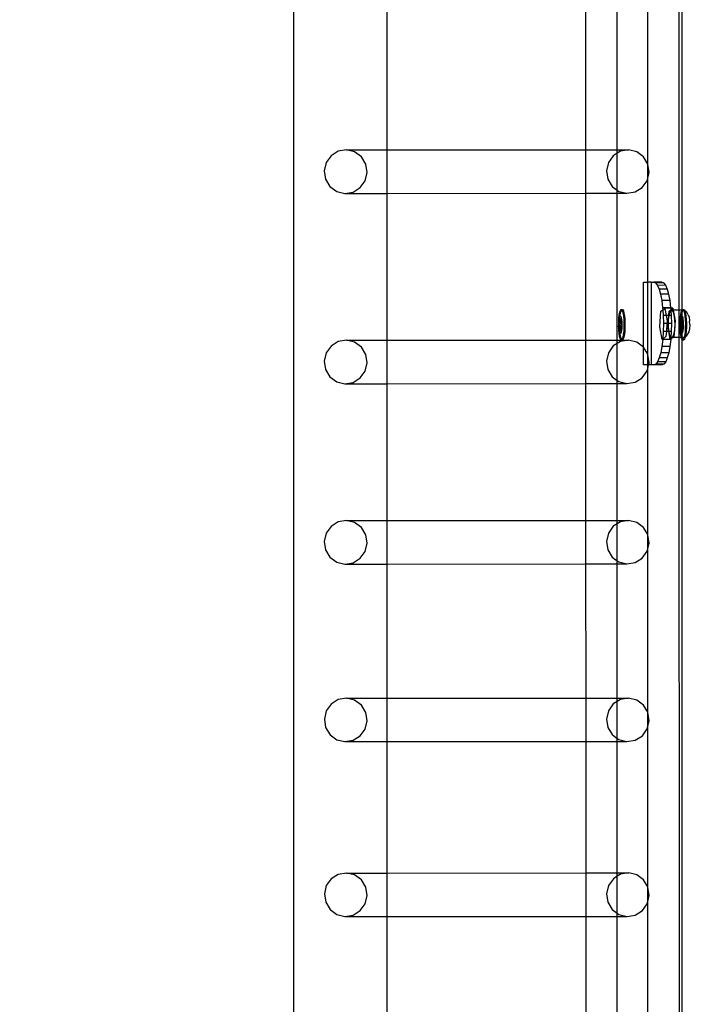
# Model space of a CAD drawing. Units: inches. Extents: x 16140 to 19311, y -1847 to -214.
# Drawn here: x 19002 to 19034, y -1070 to -1023 of the extents above; entities that cross this region are included whole.
import ezdxf

# ---------------------------------------------------------------- set-up
doc = ezdxf.new("R2010")
doc.units = ezdxf.units.IN
doc.header["$MEASUREMENT"] = 0
doc.layers.add('VP-DIM', color=7, linetype='Continuous')
doc.layers.add('VP-EQ', color=7, linetype='Continuous', true_color=0x8a3492, plot=False)
doc.styles.get("Standard").update_dxf_attribs({"font": 'arial.ttf'})
doc.dimstyles.get("Standard").update_dxf_attribs({"dimtxt": 14, "dimasz": 20, "dimexe": 20, "dimexo": 50, "dimgap": 20, "dimtad": 0, "dimdec": 0, "dimzin": 0, "dimdsep": 46, "dimtxsty": 'Standard', "dimcen": -0.09, "dimadec": 0, "dimazin": 0, "dimtfac": 1, "dimtdec": 4, "dimtofl": 0, "dimtmove": 0, "dimatfit": 3, "dimfxl": 70, "dimfxlon": 1, "dimtolj": 1, "dimtzin": 0, "dimarcsym": 0})

# ---------------------------------------------------------------- blocks, each defined once
blk = doc.blocks.new('2407C')
at = {"layer": 'VP-EQ', "color": 0}
for p, q in [((19014.788, -987.061), (19014.788, -1129.049)), ((19033.401, -996.624), (19033.414, -1036.799)), ((19033.553, -996.753), (19033.553, -1036.799)), ((19031.911, -1029.742), (19031.91, -1020.988)), ((19028.896, -1021.73), (19028.899, -1029.058)), ((19030.433, -1029.057), (19030.433, -1021.729)), ((19019.3, -1021.732), (19019.3, -1029.06)), ((19016.605, -1029.34), (19016.368, -1029.671)), ((19016.949, -1029.125), (19016.605, -1029.34)), ((19017.347, -1029.061), (19016.949, -1029.125)), ((19017.347, -1029.061), (19019.3, -1029.06)), ((19017.739, -1029.156), (19017.347, -1029.061)), ((19018.065, -1029.397), (19017.739, -1029.156)), ((19019.3, -1029.06), (19028.899, -1029.058)), ((19019.3, -1029.06), (19019.3, -1031.159)), ((19028.899, -1029.058), (19030.433, -1029.057)), ((19028.899, -1029.058), (19028.9, -1031.156)), ((19030.24, -1029.336), (19030.003, -1029.668)), ((19030.433, -1029.216), (19030.24, -1029.336)), ((19030.433, -1029.057), (19030.982, -1029.057)), ((19030.433, -1029.216), (19030.433, -1029.057)), ((19030.584, -1029.122), (19030.433, -1029.216)), ((19030.433, -1031.004), (19030.433, -1029.216)), ((19030.982, -1029.057), (19030.584, -1029.122)), ((19031.374, -1029.152), (19030.982, -1029.057)), ((19031.7, -1029.393), (19031.374, -1029.152)), ((19016.368, -1029.671), (19016.274, -1030.07)), ((19018.276, -1029.746), (19018.065, -1029.397)), ((19018.339, -1030.15), (19018.276, -1029.746)), ((19030.003, -1029.668), (19029.91, -1030.066)), ((19031.911, -1029.742), (19031.7, -1029.393)), ((19031.91, -1030.418), (19031.911, -1029.742)), ((19031.974, -1030.147), (19031.911, -1029.742)), ((19016.274, -1030.07), (19016.338, -1030.474)), ((19018.245, -1030.549), (19018.339, -1030.15)), ((19029.91, -1030.066), (19029.973, -1030.471)), ((19031.91, -1030.418), (19031.974, -1030.147)), ((19016.338, -1030.474), (19016.548, -1030.823)), ((19018.008, -1030.88), (19018.245, -1030.549)), ((19029.973, -1030.471), (19030.184, -1030.82)), ((19031.644, -1030.877), (19031.88, -1030.545)), ((19031.88, -1030.545), (19031.91, -1030.418)), ((19031.91, -1035.45), (19031.91, -1030.418)), ((19016.548, -1030.823), (19016.875, -1031.064)), ((19016.875, -1031.064), (19017.267, -1031.159)), ((19017.267, -1031.159), (19017.665, -1031.095)), ((19017.267, -1031.159), (19019.3, -1031.159)), ((19017.665, -1031.095), (19018.008, -1030.88)), ((19019.3, -1031.159), (19028.9, -1031.156)), ((19019.3, -1031.159), (19019.3, -1038.258)), ((19028.9, -1031.156), (19030.433, -1031.156)), ((19028.9, -1031.156), (19028.902, -1038.256)), ((19030.184, -1030.82), (19030.433, -1031.004)), ((19030.433, -1031.004), (19030.51, -1031.06)), ((19030.433, -1031.156), (19030.433, -1031.004)), ((19030.433, -1031.156), (19030.902, -1031.155)), ((19030.433, -1038.255), (19030.433, -1031.156)), ((19030.51, -1031.06), (19030.902, -1031.155)), ((19030.902, -1031.155), (19031.3, -1031.091)), ((19031.3, -1031.091), (19031.644, -1030.877)), ((19031.694, -1035.45), (19031.91, -1035.45)), ((19031.701, -1038.591), (19031.694, -1035.45)), ((19032.083, -1035.449), (19031.91, -1035.45)), ((19031.91, -1038.937), (19031.91, -1035.45)), ((19032.096, -1039.449), (19032.083, -1035.449)), ((19032.083, -1035.449), (19032.197, -1035.45)), ((19032.587, -1035.449), (19032.197, -1035.45)), ((19032.197, -1035.45), (19032.287, -1035.489)), ((19032.676, -1035.487), (19032.287, -1035.489)), ((19032.287, -1035.489), (19032.373, -1035.603)), ((19032.587, -1035.449), (19032.676, -1035.487)), ((19032.676, -1035.487), (19032.763, -1035.601)), ((19032.763, -1035.601), (19032.373, -1035.603)), ((19032.373, -1035.603), (19032.453, -1035.787)), ((19032.842, -1035.786), (19032.453, -1035.787)), ((19032.453, -1035.787), (19032.523, -1036.036)), ((19032.763, -1035.601), (19032.842, -1035.786)), ((19032.842, -1035.786), (19032.913, -1036.035)), ((19032.913, -1036.035), (19032.523, -1036.036)), ((19032.523, -1036.036), (19032.581, -1036.339)), ((19032.971, -1036.338), (19032.581, -1036.339)), ((19032.581, -1036.339), (19032.625, -1036.685)), ((19032.913, -1036.035), (19032.971, -1036.338)), ((19032.971, -1036.338), (19033.014, -1036.684)), ((19030.53, -1037.036), (19030.555, -1036.905)), ((19030.555, -1036.905), (19030.584, -1036.816)), ((19030.579, -1037.036), (19030.604, -1036.905)), ((19030.584, -1036.816), (19030.617, -1036.773)), ((19030.604, -1036.905), (19030.633, -1036.816)), ((19030.617, -1036.773), (19030.65, -1036.781)), ((19030.617, -1036.773), (19030.666, -1036.773)), ((19030.633, -1036.816), (19030.654, -1036.788)), ((19030.65, -1036.781), (19030.654, -1036.788)), ((19030.654, -1036.788), (19030.666, -1036.773)), ((19030.654, -1036.788), (19030.682, -1036.838)), ((19030.666, -1036.773), (19030.699, -1036.781)), ((19030.682, -1036.838), (19030.71, -1036.94)), ((19030.699, -1036.781), (19030.731, -1036.838)), ((19030.71, -1036.94), (19030.733, -1037.081)), ((19030.731, -1036.838), (19030.759, -1036.94)), ((19030.759, -1036.94), (19030.782, -1037.081)), ((19032.487, -1037.609), (19032.546, -1036.856)), ((19032.546, -1036.856), (19032.632, -1036.788)), ((19033.014, -1036.684), (19032.625, -1036.685)), ((19032.625, -1036.685), (19032.632, -1036.788)), ((19032.632, -1036.788), (19032.726, -1036.715)), ((19032.632, -1036.788), (19032.652, -1037.06)), ((19033.016, -1036.714), (19032.726, -1036.715)), ((19032.726, -1036.715), (19032.794, -1037.06)), ((19032.919, -1037.059), (19032.936, -1036.855)), ((19032.936, -1036.855), (19033.022, -1036.787)), ((19032.94, -1037.032), (19032.99, -1036.864)), ((19032.99, -1036.864), (19033.025, -1036.829)), ((19033.014, -1036.684), (19033.016, -1036.714)), ((19033.115, -1036.713), (19033.016, -1036.714)), ((19033.016, -1036.714), (19033.022, -1036.787)), ((19033.022, -1036.787), (19033.115, -1036.713)), ((19033.022, -1036.787), (19033.025, -1036.829)), ((19033.025, -1036.829), (19033.052, -1036.801)), ((19033.025, -1036.829), (19033.041, -1037.059)), ((19033.133, -1036.8), (19033.052, -1036.801)), ((19033.052, -1036.801), (19033.115, -1036.853)), ((19033.115, -1036.713), (19033.133, -1036.8)), ((19033.115, -1036.853), (19033.168, -1037.012)), ((19033.414, -1036.799), (19033.133, -1036.8)), ((19033.133, -1036.8), (19033.236, -1037.324)), ((19033.414, -1036.799), (19033.414, -1038.124)), ((19033.553, -1036.799), (19033.414, -1036.799)), ((19033.499, -1037.036), (19033.523, -1036.905)), ((19033.523, -1036.905), (19033.553, -1036.816)), ((19033.553, -1036.816), (19033.566, -1036.799)), ((19033.566, -1036.799), (19033.553, -1036.799)), ((19033.553, -1036.799), (19033.553, -1036.816)), ((19033.553, -1036.816), (19033.553, -1037.01)), ((19033.553, -1037.01), (19033.573, -1036.905)), ((19033.566, -1036.799), (19033.586, -1036.773)), ((19033.615, -1036.799), (19033.566, -1036.799)), ((19033.573, -1036.905), (19033.602, -1036.816)), ((19033.586, -1036.773), (19033.619, -1036.781)), ((19033.586, -1036.773), (19033.635, -1036.773)), ((19033.602, -1036.816), (19033.615, -1036.799)), ((19033.615, -1036.799), (19033.623, -1036.788)), ((19033.629, -1036.799), (19033.615, -1036.799)), ((19033.619, -1036.781), (19033.623, -1036.788)), ((19033.623, -1036.788), (19033.635, -1036.773)), ((19033.623, -1036.788), (19033.629, -1036.799)), ((19033.629, -1036.799), (19033.651, -1036.838)), ((19033.636, -1036.799), (19033.629, -1036.799)), ((19033.635, -1036.773), (19033.668, -1036.781)), ((19033.697, -1036.832), (19033.636, -1036.799)), ((19033.651, -1036.838), (19033.679, -1036.94)), ((19033.668, -1036.781), (19033.697, -1036.832)), ((19033.679, -1036.94), (19033.702, -1037.081)), ((19033.697, -1036.832), (19033.7, -1036.838)), ((19033.7, -1036.838), (19033.728, -1036.94)), ((19033.746, -1036.859), (19033.7, -1036.838)), ((19033.728, -1036.94), (19033.751, -1037.081)), ((19033.746, -1036.859), (19033.803, -1036.907)), ((19033.867, -1037.022), (19033.803, -1036.907)), ((19030.503, -1037.382), (19030.512, -1037.198)), ((19030.505, -1037.432), (19030.503, -1037.382)), ((19030.504, -1037.546), (19030.505, -1037.432)), ((19030.505, -1037.432), (19030.511, -1037.324)), ((19030.511, -1037.324), (19030.521, -1037.228)), ((19030.512, -1037.198), (19030.53, -1037.036)), ((19030.521, -1037.228), (19030.536, -1037.151)), ((19030.56, -1037.229), (19030.528, -1037.46)), ((19030.536, -1037.151), (19030.553, -1037.098)), ((19030.552, -1037.4), (19030.543, -1037.46)), ((19030.551, -1037.567), (19030.552, -1037.4)), ((19030.552, -1037.382), (19030.56, -1037.229)), ((19030.574, -1037.239), (19030.552, -1037.382)), ((19030.552, -1037.4), (19030.552, -1037.382)), ((19030.553, -1037.098), (19030.572, -1037.073)), ((19030.561, -1037.226), (19030.56, -1037.229)), ((19030.561, -1037.226), (19030.562, -1037.198)), ((19030.561, -1037.226), (19030.576, -1037.226)), ((19030.574, -1037.239), (19030.561, -1037.226)), ((19030.562, -1037.198), (19030.572, -1037.073)), ((19030.572, -1037.073), (19030.579, -1037.036)), ((19030.572, -1037.073), (19030.592, -1037.078)), ((19030.576, -1037.226), (19030.574, -1037.239)), ((19030.612, -1037.273), (19030.574, -1037.239)), ((19030.628, -1037.273), (19030.576, -1037.226)), ((19030.592, -1037.078), (19030.611, -1037.111)), ((19030.611, -1037.111), (19030.627, -1037.172)), ((19030.631, -1037.552), (19030.612, -1037.273)), ((19030.612, -1037.273), (19030.628, -1037.273)), ((19030.627, -1037.172), (19030.641, -1037.255)), ((19030.646, -1037.552), (19030.628, -1037.273)), ((19030.641, -1037.255), (19030.65, -1037.355)), ((19030.65, -1037.355), (19030.654, -1037.466)), ((19030.733, -1037.081), (19030.748, -1037.251)), ((19030.748, -1037.251), (19030.756, -1037.438)), ((19030.782, -1037.081), (19030.798, -1037.251)), ((19030.798, -1037.251), (19030.805, -1037.438)), ((19032.652, -1037.06), (19032.662, -1037.45)), ((19032.794, -1037.06), (19032.652, -1037.06)), ((19032.919, -1037.059), (19032.794, -1037.06)), ((19032.794, -1037.06), (19032.846, -1037.326)), ((19032.846, -1037.326), (19032.836, -1037.45)), ((19032.888, -1037.449), (19032.919, -1037.059)), ((19032.907, -1037.449), (19032.91, -1037.275)), ((19032.91, -1037.275), (19032.937, -1037.059)), ((19032.937, -1037.059), (19032.919, -1037.059)), ((19032.937, -1037.059), (19032.94, -1037.032)), ((19033.041, -1037.059), (19032.937, -1037.059)), ((19033.041, -1037.059), (19033.052, -1037.449)), ((19033.168, -1037.012), (19033.201, -1037.249)), ((19033.236, -1037.324), (19033.176, -1038.077)), ((19033.201, -1037.249), (19033.21, -1037.525)), ((19033.471, -1037.382), (19033.481, -1037.198)), ((19033.474, -1037.432), (19033.471, -1037.382)), ((19033.473, -1037.546), (19033.474, -1037.432)), ((19033.474, -1037.432), (19033.48, -1037.324)), ((19033.48, -1037.324), (19033.49, -1037.228)), ((19033.481, -1037.198), (19033.499, -1037.036)), ((19033.49, -1037.228), (19033.504, -1037.151)), ((19033.529, -1037.229), (19033.497, -1037.46)), ((19033.504, -1037.151), (19033.522, -1037.098)), ((19033.521, -1037.4), (19033.512, -1037.46)), ((19033.519, -1037.567), (19033.521, -1037.4)), ((19033.521, -1037.382), (19033.529, -1037.229)), ((19033.543, -1037.239), (19033.521, -1037.382)), ((19033.521, -1037.4), (19033.521, -1037.382)), ((19033.522, -1037.098), (19033.541, -1037.073)), ((19033.529, -1037.226), (19033.531, -1037.198)), ((19033.529, -1037.226), (19033.545, -1037.226)), ((19033.543, -1037.239), (19033.529, -1037.226)), ((19033.529, -1037.226), (19033.529, -1037.229)), ((19033.531, -1037.198), (19033.541, -1037.073)), ((19033.541, -1037.073), (19033.548, -1037.036)), ((19033.541, -1037.073), (19033.553, -1037.076)), ((19033.545, -1037.226), (19033.543, -1037.239)), ((19033.553, -1037.248), (19033.543, -1037.239)), ((19033.553, -1037.234), (19033.545, -1037.226)), ((19033.548, -1037.036), (19033.553, -1037.01)), ((19033.553, -1037.01), (19033.553, -1037.076)), ((19033.553, -1037.076), (19033.561, -1037.078)), ((19033.553, -1037.076), (19033.553, -1037.234)), ((19033.596, -1037.273), (19033.553, -1037.234)), ((19033.553, -1037.234), (19033.553, -1037.248)), ((19033.581, -1037.273), (19033.553, -1037.248)), ((19033.553, -1037.248), (19033.553, -1037.759)), ((19033.561, -1037.078), (19033.58, -1037.111)), ((19033.58, -1037.111), (19033.596, -1037.172)), ((19033.6, -1037.552), (19033.581, -1037.273)), ((19033.581, -1037.273), (19033.596, -1037.273)), ((19033.596, -1037.172), (19033.61, -1037.255)), ((19033.615, -1037.552), (19033.596, -1037.273)), ((19033.61, -1037.255), (19033.619, -1037.355)), ((19033.619, -1037.355), (19033.623, -1037.466)), ((19033.702, -1037.081), (19033.717, -1037.251)), ((19033.717, -1037.251), (19033.725, -1037.438)), ((19033.751, -1037.081), (19033.766, -1037.251)), ((19033.766, -1037.251), (19033.774, -1037.438)), ((19033.867, -1037.022), (19033.905, -1037.137)), ((19033.905, -1037.137), (19033.929, -1037.308)), ((19033.929, -1037.308), (19033.93, -1037.341)), ((19033.935, -1037.498), (19033.93, -1037.341)), ((19030.501, -1037.574), (19030.504, -1037.546)), ((19030.509, -1037.657), (19030.501, -1037.574)), ((19030.518, -1037.757), (19030.509, -1037.657)), ((19030.509, -1037.761), (19030.509, -1037.657)), ((19030.524, -1037.931), (19030.509, -1037.761)), ((19030.531, -1037.84), (19030.518, -1037.757)), ((19030.528, -1037.46), (19030.547, -1037.739)), ((19030.528, -1037.46), (19030.543, -1037.46)), ((19030.548, -1037.901), (19030.531, -1037.84)), ((19030.543, -1037.46), (19030.551, -1037.567)), ((19030.547, -1037.739), (19030.558, -1037.749)), ((19030.547, -1037.739), (19030.557, -1037.739)), ((19030.567, -1037.934), (19030.548, -1037.901)), ((19030.551, -1037.574), (19030.551, -1037.567)), ((19030.551, -1037.574), (19030.562, -1037.739)), ((19030.557, -1037.739), (19030.551, -1037.574)), ((19030.557, -1037.739), (19030.562, -1037.739)), ((19030.558, -1037.749), (19030.557, -1037.739)), ((19030.558, -1037.749), (19030.598, -1037.786)), ((19030.558, -1037.761), (19030.558, -1037.749)), ((19030.574, -1037.931), (19030.558, -1037.761)), ((19030.562, -1037.739), (19030.6, -1037.773)), ((19030.598, -1037.786), (19030.6, -1037.773)), ((19030.598, -1037.786), (19030.614, -1037.786)), ((19030.6, -1037.773), (19030.631, -1037.552)), ((19030.6, -1037.773), (19030.614, -1037.786)), ((19030.623, -1037.861), (19030.606, -1037.914)), ((19030.614, -1037.786), (19030.646, -1037.552)), ((19030.637, -1037.784), (19030.623, -1037.861)), ((19030.631, -1037.552), (19030.646, -1037.552)), ((19030.648, -1037.688), (19030.637, -1037.784)), ((19030.654, -1037.58), (19030.648, -1037.688)), ((19030.654, -1037.466), (19030.654, -1037.58)), ((19030.745, -1037.814), (19030.727, -1037.976)), ((19030.755, -1037.63), (19030.745, -1037.814)), ((19030.756, -1037.438), (19030.755, -1037.63)), ((19030.794, -1037.814), (19030.776, -1037.976)), ((19030.804, -1037.63), (19030.794, -1037.814)), ((19030.805, -1037.438), (19030.804, -1037.63)), ((19032.607, -1038.22), (19032.487, -1037.609)), ((19032.655, -1037.84), (19032.631, -1038.201)), ((19032.662, -1037.45), (19032.655, -1037.84)), ((19032.806, -1037.84), (19032.655, -1037.84)), ((19032.836, -1037.45), (19032.662, -1037.45)), ((19032.806, -1037.84), (19032.787, -1038.078)), ((19032.836, -1037.45), (19032.806, -1037.84)), ((19032.922, -1037.84), (19032.806, -1037.84)), ((19032.888, -1037.449), (19032.836, -1037.45)), ((19032.876, -1037.608), (19032.888, -1037.449)), ((19032.922, -1037.84), (19032.876, -1037.608)), ((19032.907, -1037.449), (19032.888, -1037.449)), ((19032.906, -1037.552), (19032.907, -1037.449)), ((19032.928, -1037.815), (19032.906, -1037.552)), ((19033.052, -1037.449), (19032.907, -1037.449)), ((19032.933, -1037.839), (19032.922, -1037.84)), ((19032.996, -1038.219), (19032.922, -1037.84)), ((19032.933, -1037.839), (19032.928, -1037.815)), ((19032.972, -1038.018), (19032.933, -1037.839)), ((19033.044, -1037.839), (19032.933, -1037.839)), ((19033.044, -1037.839), (19033.026, -1038.116)), ((19033.052, -1037.449), (19033.044, -1037.839)), ((19033.193, -1037.791), (19033.152, -1038.002)), ((19033.21, -1037.525), (19033.193, -1037.791)), ((19033.47, -1037.574), (19033.473, -1037.546)), ((19033.477, -1037.657), (19033.47, -1037.574)), ((19033.487, -1037.757), (19033.477, -1037.657)), ((19033.478, -1037.761), (19033.477, -1037.657)), ((19033.493, -1037.931), (19033.478, -1037.761)), ((19033.5, -1037.84), (19033.487, -1037.757)), ((19033.497, -1037.46), (19033.516, -1037.739)), ((19033.497, -1037.46), (19033.512, -1037.46)), ((19033.517, -1037.901), (19033.5, -1037.84)), ((19033.512, -1037.46), (19033.519, -1037.567)), ((19033.516, -1037.739), (19033.526, -1037.749)), ((19033.516, -1037.739), (19033.526, -1037.739)), ((19033.536, -1037.934), (19033.517, -1037.901)), ((19033.519, -1037.574), (19033.519, -1037.567)), ((19033.526, -1037.739), (19033.519, -1037.574)), ((19033.519, -1037.574), (19033.531, -1037.739)), ((19033.526, -1037.739), (19033.531, -1037.739)), ((19033.526, -1037.749), (19033.526, -1037.739)), ((19033.526, -1037.749), (19033.553, -1037.773)), ((19033.527, -1037.761), (19033.526, -1037.749)), ((19033.542, -1037.931), (19033.527, -1037.761)), ((19033.531, -1037.739), (19033.553, -1037.759)), ((19033.553, -1037.759), (19033.569, -1037.773)), ((19033.553, -1037.759), (19033.553, -1037.773)), ((19033.553, -1037.773), (19033.567, -1037.786)), ((19033.553, -1037.773), (19033.555, -1037.939)), ((19033.567, -1037.786), (19033.569, -1037.773)), ((19033.567, -1037.786), (19033.583, -1037.786)), ((19033.569, -1037.773), (19033.6, -1037.552)), ((19033.569, -1037.773), (19033.583, -1037.786)), ((19033.592, -1037.861), (19033.574, -1037.914)), ((19033.583, -1037.786), (19033.615, -1037.552)), ((19033.606, -1037.784), (19033.592, -1037.861)), ((19033.6, -1037.552), (19033.615, -1037.552)), ((19033.617, -1037.688), (19033.606, -1037.784)), ((19033.623, -1037.58), (19033.617, -1037.688)), ((19033.623, -1037.466), (19033.623, -1037.58)), ((19033.713, -1037.814), (19033.696, -1037.976)), ((19033.723, -1037.63), (19033.713, -1037.814)), ((19033.725, -1037.438), (19033.723, -1037.63)), ((19033.763, -1037.814), (19033.745, -1037.976)), ((19033.773, -1037.63), (19033.763, -1037.814)), ((19033.774, -1037.438), (19033.773, -1037.63)), ((19033.893, -1037.85), (19033.852, -1037.935)), ((19033.923, -1037.698), (19033.893, -1037.85)), ((19033.935, -1037.507), (19033.923, -1037.698)), ((19033.935, -1037.498), (19033.935, -1037.507)), ((19016.95, -1038.323), (19016.606, -1038.538)), ((19017.348, -1038.259), (19016.95, -1038.323)), ((19017.348, -1038.259), (19019.3, -1038.258)), ((19017.74, -1038.354), (19017.348, -1038.259)), ((19018.066, -1038.595), (19017.74, -1038.354)), ((19019.3, -1038.258), (19028.902, -1038.256)), ((19019.3, -1038.258), (19019.3, -1040.357)), ((19028.902, -1038.256), (19030.433, -1038.255)), ((19028.902, -1038.256), (19028.902, -1040.354)), ((19030.433, -1038.255), (19030.983, -1038.255)), ((19030.433, -1038.414), (19030.433, -1038.255)), ((19030.585, -1038.32), (19030.433, -1038.414)), ((19030.547, -1038.072), (19030.524, -1037.931)), ((19030.575, -1038.174), (19030.547, -1038.072)), ((19030.574, -1037.936), (19030.567, -1037.934)), ((19030.574, -1037.936), (19030.574, -1037.931)), ((19030.586, -1037.939), (19030.574, -1037.936)), ((19030.596, -1038.072), (19030.574, -1037.936)), ((19030.607, -1038.231), (19030.575, -1038.174)), ((19030.983, -1038.255), (19030.585, -1038.32)), ((19030.606, -1037.914), (19030.586, -1037.939)), ((19030.625, -1038.174), (19030.596, -1038.072)), ((19030.64, -1038.239), (19030.607, -1038.231)), ((19030.652, -1038.224), (19030.625, -1038.174)), ((19030.652, -1038.224), (19030.64, -1038.239)), ((19030.64, -1038.239), (19030.69, -1038.239)), ((19030.673, -1038.196), (19030.652, -1038.224)), ((19030.656, -1038.231), (19030.652, -1038.224)), ((19030.69, -1038.239), (19030.656, -1038.231)), ((19030.702, -1038.107), (19030.673, -1038.196)), ((19030.722, -1038.196), (19030.69, -1038.239)), ((19030.727, -1037.976), (19030.702, -1038.107)), ((19030.752, -1038.107), (19030.722, -1038.196)), ((19030.776, -1037.976), (19030.752, -1038.107)), ((19031.375, -1038.35), (19030.983, -1038.255)), ((19031.701, -1038.591), (19031.375, -1038.35)), ((19032.63, -1038.216), (19032.589, -1038.561)), ((19032.631, -1038.201), (19032.607, -1038.22)), ((19032.63, -1038.216), (19032.607, -1038.22)), ((19032.631, -1038.201), (19032.63, -1038.216)), ((19032.996, -1038.219), (19032.63, -1038.216)), ((19032.787, -1038.078), (19032.631, -1038.201)), ((19033.026, -1038.116), (19032.972, -1038.018)), ((19033.019, -1038.214), (19032.978, -1038.56)), ((19033.002, -1038.214), (19032.996, -1038.219)), ((19033.02, -1038.2), (19033.002, -1038.214)), ((19033.019, -1038.214), (19033.002, -1038.214)), ((19033.02, -1038.2), (19033.019, -1038.214)), ((19033.026, -1038.116), (19033.02, -1038.2)), ((19033.115, -1038.125), (19033.02, -1038.2)), ((19033.031, -1038.126), (19033.026, -1038.116)), ((19033.095, -1038.12), (19033.031, -1038.126)), ((19033.115, -1038.125), (19033.031, -1038.126)), ((19033.152, -1038.002), (19033.095, -1038.12)), ((19033.176, -1038.077), (19033.115, -1038.125)), ((19033.414, -1038.124), (19033.115, -1038.125)), ((19033.414, -1038.124), (19033.428, -1081.372)), ((19033.53, -1038.124), (19033.414, -1038.124)), ((19033.516, -1038.072), (19033.493, -1037.931)), ((19033.53, -1038.124), (19033.516, -1038.072)), ((19033.544, -1038.174), (19033.53, -1038.124)), ((19033.553, -1038.124), (19033.53, -1038.124)), ((19033.543, -1037.936), (19033.536, -1037.934)), ((19033.543, -1037.936), (19033.542, -1037.931)), ((19033.555, -1037.939), (19033.543, -1037.936)), ((19033.553, -1037.998), (19033.543, -1037.936)), ((19033.553, -1038.191), (19033.544, -1038.174)), ((19033.555, -1037.939), (19033.553, -1037.998)), ((19033.565, -1038.072), (19033.553, -1037.998)), ((19033.553, -1037.998), (19033.553, -1038.124)), ((19033.579, -1038.124), (19033.553, -1038.124)), ((19033.553, -1038.124), (19033.553, -1038.191)), ((19033.576, -1038.231), (19033.553, -1038.191)), ((19033.553, -1038.191), (19033.553, -1081.371)), ((19033.574, -1037.914), (19033.555, -1037.939)), ((19033.579, -1038.124), (19033.565, -1038.072)), ((19033.609, -1038.239), (19033.576, -1038.231)), ((19033.615, -1038.123), (19033.579, -1038.124)), ((19033.593, -1038.174), (19033.579, -1038.124)), ((19033.621, -1038.224), (19033.593, -1038.174)), ((19033.621, -1038.224), (19033.609, -1038.239)), ((19033.609, -1038.239), (19033.658, -1038.239)), ((19033.667, -1038.119), (19033.615, -1038.123)), ((19033.642, -1038.196), (19033.621, -1038.224)), ((19033.625, -1038.231), (19033.621, -1038.224)), ((19033.658, -1038.239), (19033.625, -1038.231)), ((19033.667, -1038.119), (19033.642, -1038.196)), ((19033.691, -1038.196), (19033.658, -1038.239)), ((19033.671, -1038.107), (19033.667, -1038.119)), ((19033.679, -1038.118), (19033.667, -1038.119)), ((19033.696, -1037.976), (19033.671, -1038.107)), ((19033.723, -1038.093), (19033.679, -1038.118)), ((19033.721, -1038.107), (19033.691, -1038.196)), ((19033.723, -1038.093), (19033.721, -1038.107)), ((19033.745, -1037.976), (19033.723, -1038.093)), ((19033.784, -1038.058), (19033.723, -1038.093)), ((19033.852, -1037.935), (19033.784, -1038.058)), ((19016.606, -1038.538), (19016.369, -1038.869)), ((19018.277, -1038.944), (19018.066, -1038.595)), ((19030.241, -1038.534), (19030.004, -1038.865)), ((19030.433, -1038.414), (19030.241, -1038.534)), ((19030.433, -1040.201), (19030.433, -1038.414)), ((19031.704, -1038.595), (19031.701, -1038.591)), ((19031.91, -1038.937), (19031.704, -1038.595)), ((19031.707, -1039.45), (19031.704, -1038.595)), ((19032.589, -1038.561), (19032.533, -1038.864)), ((19032.922, -1038.863), (19032.533, -1038.864)), ((19032.978, -1038.56), (19032.589, -1038.561)), ((19032.922, -1038.863), (19032.853, -1039.112)), ((19032.978, -1038.56), (19032.922, -1038.863)), ((19016.369, -1038.869), (19016.275, -1039.268)), ((19016.275, -1039.268), (19016.338, -1039.672)), ((19018.34, -1039.348), (19018.277, -1038.944)), ((19030.004, -1038.865), (19029.91, -1039.264)), ((19029.91, -1039.264), (19029.974, -1039.668)), ((19031.912, -1038.94), (19031.91, -1038.937)), ((19031.91, -1039.45), (19031.912, -1038.94)), ((19031.975, -1039.345), (19031.912, -1038.94)), ((19032.386, -1039.298), (19032.3, -1039.412)), ((19032.464, -1039.113), (19032.386, -1039.298)), ((19032.775, -1039.297), (19032.386, -1039.298)), ((19032.533, -1038.864), (19032.464, -1039.113)), ((19032.853, -1039.112), (19032.464, -1039.113)), ((19032.775, -1039.297), (19032.689, -1039.41)), ((19032.853, -1039.112), (19032.775, -1039.297)), ((19016.338, -1039.672), (19016.549, -1040.021)), ((19018.009, -1040.078), (19018.246, -1039.747)), ((19018.246, -1039.747), (19018.34, -1039.348)), ((19029.974, -1039.668), (19030.184, -1040.018)), ((19031.645, -1040.075), (19031.881, -1039.743)), ((19031.91, -1039.45), (19031.707, -1039.45)), ((19031.881, -1039.743), (19031.91, -1039.62)), ((19031.91, -1039.62), (19031.95, -1039.45)), ((19031.95, -1039.45), (19031.91, -1039.45)), ((19031.91, -1039.62), (19031.91, -1039.45)), ((19031.91, -1047.652), (19031.91, -1039.62)), ((19031.95, -1039.45), (19031.975, -1039.345)), ((19032.096, -1039.449), (19031.95, -1039.45)), ((19032.211, -1039.45), (19032.096, -1039.449)), ((19032.214, -1039.449), (19032.211, -1039.45)), ((19032.3, -1039.412), (19032.214, -1039.449)), ((19032.6, -1039.449), (19032.214, -1039.449)), ((19032.689, -1039.41), (19032.3, -1039.412)), ((19032.689, -1039.41), (19032.6, -1039.449)), ((19016.549, -1040.021), (19016.875, -1040.262)), ((19016.875, -1040.262), (19017.268, -1040.357)), ((19017.666, -1040.293), (19018.009, -1040.078)), ((19030.184, -1040.018), (19030.433, -1040.201)), ((19030.433, -1040.201), (19030.511, -1040.258)), ((19030.433, -1040.354), (19030.433, -1040.201)), ((19030.511, -1040.258), (19030.903, -1040.353)), ((19030.903, -1040.353), (19031.301, -1040.289)), ((19031.301, -1040.289), (19031.645, -1040.075)), ((19017.268, -1040.357), (19017.666, -1040.293)), ((19017.268, -1040.357), (19019.3, -1040.357)), ((19019.3, -1040.357), (19028.902, -1040.354)), ((19019.3, -1040.357), (19019.3, -1046.974)), ((19028.902, -1040.354), (19030.433, -1040.354)), ((19028.902, -1040.354), (19028.905, -1046.972)), ((19030.433, -1040.354), (19030.903, -1040.353)), ((19030.433, -1046.971), (19030.433, -1040.354)), ((19016.607, -1047.254), (19016.37, -1047.585)), ((19016.951, -1047.039), (19016.607, -1047.254)), ((19017.349, -1046.975), (19016.951, -1047.039)), ((19017.349, -1046.975), (19019.3, -1046.974)), ((19017.741, -1047.07), (19017.349, -1046.975)), ((19018.067, -1047.311), (19017.741, -1047.07)), ((19018.278, -1047.66), (19018.067, -1047.311)), ((19019.3, -1046.974), (19028.905, -1046.972)), ((19019.3, -1046.974), (19019.3, -1049.073)), ((19028.905, -1046.972), (19030.433, -1046.971)), ((19028.905, -1046.972), (19028.905, -1049.07)), ((19030.242, -1047.25), (19030.005, -1047.582)), ((19030.433, -1047.131), (19030.242, -1047.25)), ((19030.433, -1046.971), (19030.984, -1046.971)), ((19030.433, -1047.131), (19030.433, -1046.971)), ((19030.586, -1047.036), (19030.433, -1047.131)), ((19030.433, -1048.916), (19030.433, -1047.131)), ((19030.984, -1046.971), (19030.586, -1047.036)), ((19031.376, -1047.066), (19030.984, -1046.971)), ((19031.702, -1047.307), (19031.376, -1047.066)), ((19031.91, -1047.652), (19031.702, -1047.307)), ((19016.37, -1047.585), (19016.276, -1047.984)), ((19018.341, -1048.064), (19018.278, -1047.66)), ((19030.005, -1047.582), (19029.911, -1047.98)), ((19031.913, -1047.656), (19031.91, -1047.652)), ((19031.91, -1048.34), (19031.913, -1047.656)), ((19031.976, -1048.061), (19031.913, -1047.656)), ((19016.276, -1047.984), (19016.339, -1048.388)), ((19018.247, -1048.463), (19018.341, -1048.064)), ((19029.911, -1047.98), (19029.975, -1048.385)), ((19031.882, -1048.459), (19031.91, -1048.34)), ((19031.91, -1048.34), (19031.976, -1048.061)), ((19031.91, -1056.234), (19031.91, -1048.34)), ((19016.339, -1048.388), (19016.55, -1048.737)), ((19016.55, -1048.737), (19016.876, -1048.978)), ((19017.667, -1049.009), (19018.01, -1048.794)), ((19018.01, -1048.794), (19018.247, -1048.463)), ((19029.975, -1048.385), (19030.185, -1048.734)), ((19030.185, -1048.734), (19030.433, -1048.916)), ((19031.302, -1049.005), (19031.645, -1048.791)), ((19031.645, -1048.791), (19031.882, -1048.459)), ((19016.876, -1048.978), (19017.268, -1049.073)), ((19017.268, -1049.073), (19017.667, -1049.009)), ((19017.268, -1049.073), (19019.3, -1049.073)), ((19019.3, -1049.073), (19028.905, -1049.07)), ((19019.3, -1049.073), (19019.3, -1055.558)), ((19028.905, -1049.07), (19030.433, -1049.07)), ((19028.905, -1049.07), (19028.907, -1055.556)), ((19030.433, -1048.916), (19030.512, -1048.974)), ((19030.433, -1049.07), (19030.433, -1048.916)), ((19030.433, -1049.07), (19030.904, -1049.069)), ((19030.433, -1055.555), (19030.433, -1049.07)), ((19030.512, -1048.974), (19030.904, -1049.069)), ((19030.904, -1049.069), (19031.302, -1049.005)), ((19016.608, -1055.838), (19016.371, -1056.169)), ((19016.951, -1055.623), (19016.608, -1055.838)), ((19017.35, -1055.559), (19016.951, -1055.623)), ((19017.35, -1055.559), (19019.3, -1055.558)), ((19017.742, -1055.654), (19017.35, -1055.559)), ((19018.068, -1055.895), (19017.742, -1055.654)), ((19018.279, -1056.244), (19018.068, -1055.895)), ((19019.3, -1055.558), (19028.907, -1055.556)), ((19019.3, -1055.558), (19019.3, -1057.657)), ((19028.907, -1055.556), (19030.433, -1055.555)), ((19028.907, -1055.556), (19028.908, -1057.654)), ((19030.243, -1055.834), (19030.006, -1056.165)), ((19030.433, -1055.715), (19030.243, -1055.834)), ((19030.433, -1055.555), (19030.985, -1055.555)), ((19030.433, -1055.715), (19030.433, -1055.555)), ((19030.587, -1055.619), (19030.433, -1055.715)), ((19030.433, -1057.5), (19030.433, -1055.715)), ((19030.985, -1055.555), (19030.587, -1055.619)), ((19031.377, -1055.65), (19030.985, -1055.555)), ((19031.703, -1055.891), (19031.377, -1055.65)), ((19031.91, -1056.234), (19031.703, -1055.891)), ((19016.371, -1056.169), (19016.277, -1056.568)), ((19018.342, -1056.648), (19018.279, -1056.244)), ((19030.006, -1056.165), (19029.912, -1056.564)), ((19031.914, -1056.24), (19031.91, -1056.234)), ((19031.91, -1056.927), (19031.914, -1056.24)), ((19031.977, -1056.644), (19031.914, -1056.24)), ((19016.277, -1056.568), (19016.34, -1056.972)), ((19018.248, -1057.047), (19018.342, -1056.648)), ((19029.912, -1056.564), (19029.975, -1056.968)), ((19031.883, -1057.043), (19031.91, -1056.927)), ((19031.91, -1056.927), (19031.977, -1056.644)), ((19031.91, -1064.68), (19031.91, -1056.927)), ((19016.34, -1056.972), (19016.551, -1057.321)), ((19016.551, -1057.321), (19016.877, -1057.562)), ((19017.667, -1057.593), (19018.011, -1057.378)), ((19018.011, -1057.378), (19018.248, -1057.047)), ((19029.975, -1056.968), (19030.186, -1057.318)), ((19030.186, -1057.318), (19030.433, -1057.5)), ((19031.303, -1057.589), (19031.646, -1057.375)), ((19031.646, -1057.375), (19031.883, -1057.043)), ((19016.877, -1057.562), (19017.269, -1057.657)), ((19017.269, -1057.657), (19017.667, -1057.593)), ((19017.269, -1057.657), (19019.3, -1057.657)), ((19019.3, -1057.657), (19028.908, -1057.654)), ((19019.3, -1057.657), (19019.3, -1064.006)), ((19028.908, -1057.654), (19030.433, -1057.653)), ((19028.908, -1057.654), (19028.91, -1064.003)), ((19030.433, -1057.5), (19030.512, -1057.558)), ((19030.433, -1057.653), (19030.433, -1057.5)), ((19030.433, -1057.653), (19030.904, -1057.653)), ((19030.433, -1064.002), (19030.433, -1057.653)), ((19030.512, -1057.558), (19030.904, -1057.653)), ((19030.904, -1057.653), (19031.303, -1057.589)), ((19016.952, -1064.071), (19016.609, -1064.285)), ((19017.35, -1064.006), (19016.952, -1064.071)), ((19017.742, -1064.101), (19017.35, -1064.006)), ((19017.35, -1064.006), (19019.3, -1064.006)), ((19019.3, -1064.006), (19028.91, -1064.003)), ((19019.3, -1064.006), (19019.3, -1066.104)), ((19028.91, -1064.003), (19030.433, -1064.002)), ((19028.91, -1064.003), (19028.911, -1066.101)), ((19030.433, -1064.002), (19030.986, -1064.002)), ((19030.433, -1064.163), (19030.433, -1064.002)), ((19030.587, -1064.067), (19030.433, -1064.163)), ((19030.986, -1064.002), (19030.587, -1064.067)), ((19031.378, -1064.098), (19030.986, -1064.002)), ((19016.609, -1064.285), (19016.372, -1064.616)), ((19018.069, -1064.342), (19017.742, -1064.101)), ((19018.279, -1064.691), (19018.069, -1064.342)), ((19030.244, -1064.281), (19030.007, -1064.613)), ((19030.433, -1064.163), (19030.244, -1064.281)), ((19030.433, -1065.946), (19030.433, -1064.163)), ((19031.704, -1064.338), (19031.378, -1064.098)), ((19031.91, -1064.68), (19031.704, -1064.338)), ((19016.372, -1064.616), (19016.278, -1065.015)), ((19016.278, -1065.015), (19016.341, -1065.419)), ((19018.343, -1065.096), (19018.279, -1064.691)), ((19030.007, -1064.613), (19029.913, -1065.011)), ((19029.913, -1065.011), (19029.976, -1065.416)), ((19031.915, -1064.687), (19031.91, -1064.68)), ((19031.91, -1065.378), (19031.915, -1064.687)), ((19031.978, -1065.092), (19031.915, -1064.687)), ((19016.341, -1065.419), (19016.552, -1065.769)), ((19018.012, -1065.826), (19018.249, -1065.494)), ((19018.249, -1065.494), (19018.343, -1065.096)), ((19029.976, -1065.416), (19030.187, -1065.765)), ((19031.647, -1065.822), (19031.884, -1065.49)), ((19031.884, -1065.49), (19031.91, -1065.378)), ((19031.91, -1065.378), (19031.978, -1065.092)), ((19031.91, -1072.977), (19031.91, -1065.378)), ((19016.552, -1065.769), (19016.878, -1066.009)), ((19017.668, -1066.04), (19018.012, -1065.826)), ((19030.187, -1065.765), (19030.433, -1065.946)), ((19030.433, -1065.946), (19030.513, -1066.005)), ((19030.433, -1066.101), (19030.433, -1065.946)), ((19031.303, -1066.036), (19031.647, -1065.822)), ((19016.878, -1066.009), (19017.27, -1066.104)), ((19017.27, -1066.104), (19017.668, -1066.04)), ((19017.27, -1066.104), (19019.3, -1066.104)), ((19019.3, -1066.104), (19028.911, -1066.101)), ((19019.3, -1066.104), (19019.3, -1072.303)), ((19028.911, -1066.101), (19030.433, -1066.101)), ((19028.911, -1066.101), (19028.913, -1072.301)), ((19030.433, -1066.101), (19030.905, -1066.101)), ((19030.433, -1072.3), (19030.433, -1066.101)), ((19030.513, -1066.005), (19030.905, -1066.101)), ((19030.905, -1066.101), (19031.303, -1066.036))]:
    blk.add_line(p, q, dxfattribs=at)
blk = doc.blocks.new('*D469')
at = {"layer": 'Defpoints', "color": 0}
for p in [(19055.454, -234.379), (16492.219, -1135.879), (19055.454, -1136.649)]:
    blk.add_point(p, dxfattribs=at)
at = {"layer": 'VP-DIM', "color": 0, "lineweight": -2}
for p, q in [((16492.219, -304.379), (16492.219, -214.379)), ((19055.454, -304.379), (19055.454, -214.379)), ((16512.219, -234.379), (17732.787, -234.379)), ((19035.454, -234.379), (17814.885, -234.379))]:
    blk.add_line(p, q, dxfattribs=at)
at = {"layer": 'VP-DIM', "color": 0}
for points in [[(16512.219, -231.046), (16512.219, -237.713), (16492.219, -234.379)], [(19035.454, -237.713), (19035.454, -231.046), (19055.454, -234.379)]]:
    blk.add_solid(points, dxfattribs=at)
at = {"layer": 'VP-DIM', "color": 0, "insert": (17773.836, -234.379), "char_height": 14, "attachment_point": 5}
blk.add_mtext('\\A1;2565', dxfattribs=at)
blk = doc.blocks.new('*D470')
at = {"layer": 'Defpoints', "color": 0}
for p in [(17778.696, -432.8), (17778.696, -1838.511), (19184.858, -1838.511)]:
    blk.add_point(p, dxfattribs=at)
at = {"layer": 'VP-DIM', "color": 0, "lineweight": -2}
for p, q in [((19114.858, -432.8), (19204.858, -432.8)), ((19184.858, -452.8), (19184.858, -1105.306)), ((19184.858, -1818.511), (19184.858, -1185.696)), ((19114.858, -1838.511), (19204.858, -1838.511))]:
    blk.add_line(p, q, dxfattribs=at)
at = {"layer": 'VP-DIM', "color": 0}
for points in [[(19188.192, -452.8), (19181.525, -452.8), (19184.858, -432.8)], [(19181.525, -1818.511), (19188.192, -1818.511), (19184.858, -1838.511)]]:
    blk.add_solid(points, dxfattribs=at)
at = {"layer": 'VP-DIM', "color": 0, "insert": (19184.858, -1145.501), "char_height": 14, "attachment_point": 5, "rotation": 90}
blk.add_mtext('\\A1;1410', dxfattribs=at)
blk = doc.blocks.new('*D471')
at = {"layer": 'Defpoints', "color": 0}
for p in [(17773.878, -424.725), (17773.785, -1846.585), (19291.108, -1846.585)]:
    blk.add_point(p, dxfattribs=at)
at = {"layer": 'VP-DIM', "color": 0, "lineweight": -2}
for p, q in [((19221.108, -424.725), (19311.108, -424.725)), ((19291.108, -444.725), (19291.108, -1108.511)), ((19291.108, -1826.585), (19291.108, -1189.055)), ((19221.108, -1846.585), (19311.108, -1846.585))]:
    blk.add_line(p, q, dxfattribs=at)
at = {"layer": 'VP-DIM', "color": 0}
for points in [[(19294.442, -444.725), (19287.775, -444.725), (19291.108, -424.725)], [(19287.775, -1826.585), (19294.442, -1826.585), (19291.108, -1846.585)]]:
    blk.add_solid(points, dxfattribs=at)
at = {"layer": 'VP-DIM', "color": 0, "insert": (19291.108, -1148.783), "char_height": 14, "attachment_point": 5, "rotation": 90}
blk.add_mtext('\\A1;1425', dxfattribs=at)

msp = doc.modelspace()

# ---------------------------------------------------------------- block references
at = {"layer": 'VP-EQ', "color": 0}
msp.add_blockref('2407C', (0, 0), dxfattribs=at)

# ---------------------------------------------------------------- dimensions: what is measured, and where the dimension line sits
at = {"layer": 'VP-DIM', "color": 0}
dim = msp.add_linear_dim(base=(19055.454, -234.379), p1=(16492.219, -1135.879), p2=(19055.454, -1136.649), text='2565', dimstyle='Standard', dxfattribs=at)
dim.commit()
dim.dimension.update_dxf_attribs({"geometry": '*D469', "text_midpoint": (17773.836, -234.379)})
for base, p1, p2, text, picture, middle in [((19291.108, -1846.585), (17773.878, -424.725), (17773.785, -1846.585), '1425', '*D471', (19291.108, -1148.783)), ((19184.858, -1838.511), (17778.696, -432.8), (17778.696, -1838.511), '1410', '*D470', (19184.858, -1145.501))]:
    dim = msp.add_linear_dim(base=base, p1=p1, p2=p2, angle=90, text=text, dimstyle='Standard', dxfattribs=at)
    dim.commit()
    dim.dimension.update_dxf_attribs({"geometry": picture, "text_midpoint": middle, "dimtype": 160})

doc.saveas('drawing.dxf')
